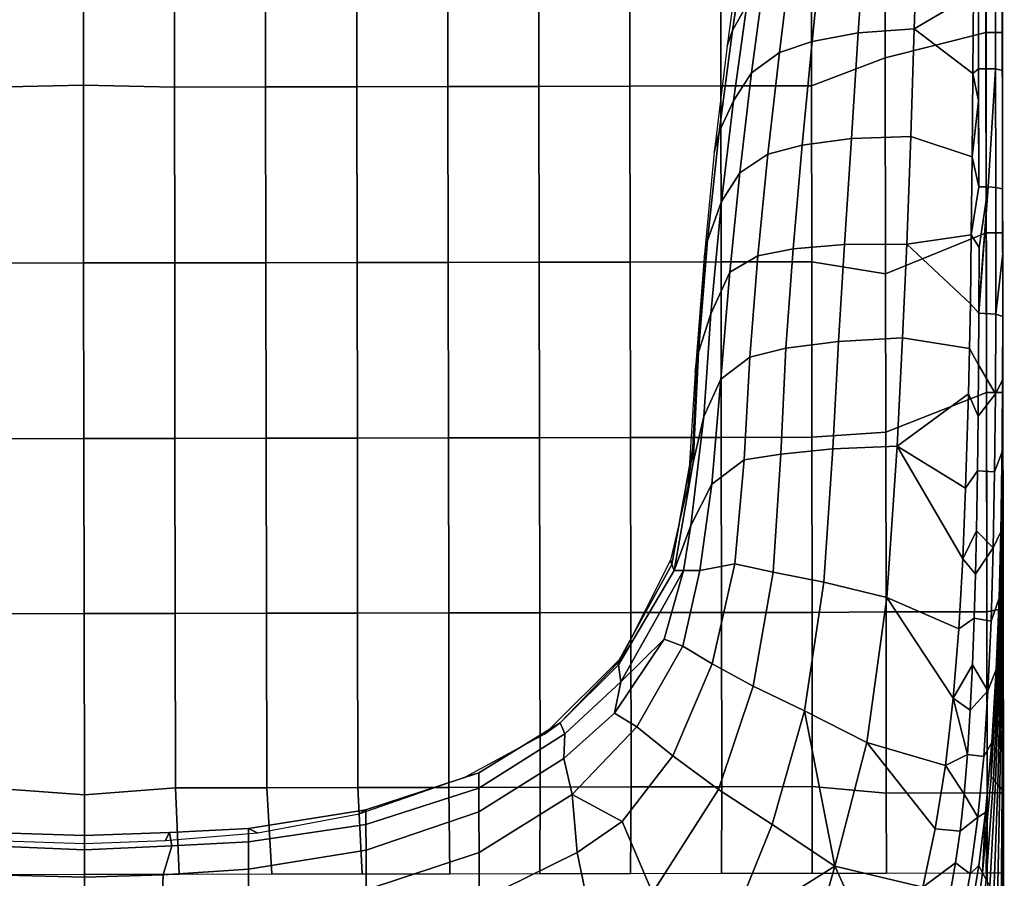
# Model space of a CAD drawing. Units: inches. Extents: x -200 to 196, y -185 to 147.
# Drawn here: x -2 to 13, y -28 to -15 of the extents above; entities that cross this region are included whole.
import ezdxf

# ---------------------------------------------------------------- set-up
doc = ezdxf.new("R2010")
doc.units = ezdxf.units.IN
doc.header["$MEASUREMENT"] = 0
for name, color, linetype in [('SEAT', 5, 'Continuous'), ('SEAT-BACK', 5, 'Continuous'), ('SEAT-SEAT', 5, 'Continuous')]:
    doc.layers.add(name, color=color, linetype=linetype)

# ---------------------------------------------------------------- blocks, each defined once
blk = doc.blocks.new('1PX100MA1_0T')
at = {"layer": 'SEAT'}
blk.add_point((13.976, -13.976), dxfattribs=at)
at = {"layer": 'SEAT-BACK'}
for points in [[(0.502, -6.527, 28.493), (0.415, -6.34, 26.241), (0.268, -7.747, 25.191), (0.325, -7.851, 27.3)], [(1.429, -6.828, 31.405), (1.23, -7.634, 30.384), (2.57, -7.956, 29.664), (1.86, -6.414, 31.487)], [(3.014, -6.381, 31.471), (1.86, -6.414, 31.487), (2.57, -7.956, 29.664), (3.014, -6.381, 31.471)], [(2.57, -7.956, 29.664), (4.193, -6.94, 29.542), (3.014, -6.381, 31.471), (2.57, -7.956, 29.664)], [(6.246, -6.992, 26.689), (6.486, -8.168, 24.319), (7.977, -7.438, 23.885), (7.355, -6.378, 26.335)], [(0.51, -7.16, 30.239), (0.502, -6.527, 28.493), (0.325, -7.851, 27.3), (0.378, -7.961, 29.297)], [(7.977, -7.438, 23.885), (7.977, -8.173, 22.28), (9.693, -7.608, 22.167), (9.691, -6.881, 23.675)], [(0.651, -7.032, 30.819), (0.51, -7.16, 30.239), (0.378, -7.961, 29.297), (0.508, -7.836, 29.836)], [(0.651, -7.032, 30.819), (0.508, -7.836, 29.836), (0.733, -8.003, 29.862), (0.883, -7.165, 30.877)], [(2.57, -7.956, 29.664), (3.52, -8.588, 27.933), (4.193, -6.94, 29.542), (2.57, -7.956, 29.664)], [(3.52, -8.588, 27.933), (4.337, -9.122, 26.119), (5.339, -7.556, 27.013), (4.193, -6.94, 29.542)], [(5.339, -7.556, 27.013), (5.799, -8.636, 24.594), (6.486, -8.168, 24.319), (6.246, -6.992, 26.689)], [(0.883, -7.165, 30.877), (0.733, -8.003, 29.862), (1.23, -7.634, 30.384), (0.883, -7.165, 30.877)], [(11.484, -7.266, 22.174), (11.484, -7.92, 20.616), (12.783, -7.839, 20.613), (12.807, -7.163, 22.176)], [(12.807, -7.163, 22.176), (12.783, -7.839, 20.613), (13.977, -7.807, 20.589), (13.977, -7.141, 22.126)], [(13.976, -7.141, 22.126), (13.976, -7.807, 20.589), (15.171, -7.839, 20.613), (15.147, -7.163, 22.176)], [(0.039, -7.331, 16.754), (0.012, -7.355, 15.744), (0.008, -9.157, 15.741), (0.023, -9.117, 16.619)], [(0.096, -7.435, 18.863), (0.039, -7.331, 16.754), (0.023, -9.117, 16.619), (0.056, -9.154, 18.524)], [(9.693, -7.608, 22.167), (9.696, -8.207, 20.622), (11.484, -7.92, 20.616), (11.484, -7.266, 22.174)], [(0.012, -7.355, 15.744), (0.011, -7.355, 15.377), (0.007, -9.157, 15.374), (0.008, -9.157, 15.741)], [(0.153, -7.539, 20.973), (0.096, -7.435, 18.863), (0.056, -9.154, 18.524), (0.089, -9.192, 20.429)], [(7.977, -7.438, 23.885), (6.486, -8.168, 24.319), (6.559, -9.05, 22.325), (7.977, -8.173, 22.28)], [(0.211, -7.643, 23.082), (0.153, -7.539, 20.973), (0.089, -9.192, 20.429), (0.122, -9.229, 22.334)], [(1.23, -7.634, 30.384), (0.733, -8.003, 29.862), (0.663, -8.484, 29.322), (1.04, -8.521, 29.351)], [(1.23, -7.634, 30.384), (1.04, -8.521, 29.351), (2.078, -9.831, 27.754), (2.57, -7.956, 29.664)], [(4.337, -9.122, 26.119), (5.028, -9.634, 24.244), (5.799, -8.636, 24.594), (5.339, -7.556, 27.013)], [(7.977, -8.173, 22.28), (7.977, -8.791, 20.467), (9.696, -8.207, 20.622), (9.693, -7.608, 22.167)], [(0.268, -7.747, 25.191), (0.211, -7.643, 23.082), (0.122, -9.229, 22.334), (0.155, -9.266, 24.239)], [(0.325, -7.851, 27.3), (0.268, -7.747, 25.191), (0.155, -9.266, 24.239), (0.189, -9.303, 26.144)], [(0.276, -8.767, 28.459), (0.325, -7.851, 27.3), (0.189, -9.303, 26.144), (0.179, -9.832, 27.525)], [(0.508, -7.836, 29.836), (0.378, -7.961, 29.297), (0.276, -8.767, 28.459), (0.39, -8.694, 28.899)], [(0.378, -7.961, 29.297), (0.325, -7.851, 27.3), (0.276, -8.767, 28.459), (0.378, -7.961, 29.297)], [(0.733, -8.003, 29.862), (0.508, -7.836, 29.836), (0.39, -8.694, 28.899), (0.663, -8.484, 29.322)], [(9.696, -8.207, 20.622), (9.697, -8.599, 19.005), (11.484, -8.338, 18.997), (11.484, -7.92, 20.616)], [(11.484, -7.92, 20.616), (11.484, -8.338, 18.997), (12.65, -8.278, 18.994), (12.783, -7.839, 20.613)], [(12.783, -7.839, 20.613), (12.65, -8.278, 18.994), (13.977, -8.222, 18.944), (13.977, -7.807, 20.589)], [(13.976, -7.807, 20.589), (13.976, -8.222, 18.944), (15.304, -8.278, 18.994), (15.171, -7.839, 20.613)], [(2.078, -9.831, 27.754), (3.025, -10.315, 26.535), (2.57, -7.956, 29.664), (2.078, -9.831, 27.754)], [(2.57, -7.956, 29.664), (3.025, -10.315, 26.535), (3.52, -8.588, 27.933), (2.57, -7.956, 29.664)], [(6.486, -8.168, 24.319), (5.799, -8.636, 24.594), (6.559, -9.05, 22.325), (6.486, -8.168, 24.319)], [(6.559, -9.05, 22.325), (6.688, -9.596, 20.354), (7.977, -8.791, 20.467), (7.977, -8.173, 22.28)], [(7.977, -8.791, 20.467), (7.977, -9.149, 18.817), (9.697, -8.599, 19.005), (9.696, -8.207, 20.622)], [(12.65, -8.278, 18.994), (12.683, -8.48, 17.336), (13.977, -8.44, 17.359), (13.977, -8.222, 18.944)], [(13.976, -8.222, 18.944), (13.976, -8.44, 17.359), (15.27, -8.48, 17.336), (15.304, -8.278, 18.994)], [(9.697, -8.599, 19.005), (9.696, -8.823, 17.355), (11.484, -8.543, 17.342), (11.484, -8.338, 18.997)], [(11.484, -8.543, 17.342), (11.341, -8.469, 15.689), (12.747, -8.355, 15.668), (12.683, -8.48, 17.336)], [(11.484, -8.338, 18.997), (11.484, -8.543, 17.342), (12.683, -8.48, 17.336), (12.65, -8.278, 18.994)], [(12.683, -8.48, 17.336), (12.747, -8.355, 15.668), (13.977, -8.313, 15.681), (13.977, -8.44, 17.359)], [(13.976, -8.44, 17.359), (13.977, -8.313, 15.681), (15.207, -8.355, 15.668), (15.27, -8.48, 17.336)], [(0.663, -8.484, 29.322), (0.39, -8.694, 28.899), (0.601, -9.044, 28.743), (0.663, -8.484, 29.322)], [(1.04, -8.521, 29.351), (0.663, -8.484, 29.322), (0.601, -9.044, 28.743), (0.883, -9.482, 28.365)], [(0.883, -9.482, 28.365), (2.078, -9.831, 27.754), (1.04, -8.521, 29.351), (0.883, -9.482, 28.365)], [(9.696, -8.823, 17.355), (9.798, -8.756, 15.695), (11.341, -8.469, 15.689), (11.484, -8.543, 17.342)], [(3.025, -10.315, 26.535), (3.807, -10.692, 25.193), (4.337, -9.122, 26.119), (3.52, -8.588, 27.933)], [(5.028, -9.634, 24.244), (5.574, -10.079, 22.261), (6.559, -9.05, 22.325), (5.799, -8.636, 24.594)], [(7.977, -9.149, 18.817), (7.977, -9.383, 16.971), (9.696, -8.823, 17.355), (9.697, -8.599, 19.005)], [(0.39, -8.694, 28.899), (0.276, -8.767, 28.459), (0.179, -9.832, 27.525), (0.302, -9.62, 28.035)], [(0.601, -9.044, 28.743), (0.39, -8.694, 28.899), (0.302, -9.62, 28.035), (0.55, -9.648, 28.18)], [(6.688, -9.596, 20.354), (6.672, -9.973, 18.566), (7.977, -9.149, 18.817), (7.977, -8.791, 20.467)], [(7.977, -9.383, 16.971), (8.187, -9.318, 15.707), (9.805, -8.754, 15.691), (9.696, -8.823, 17.355)], [(0.023, -9.117, 16.619), (0.008, -9.157, 15.741), (0.007, -10.964, 15.775), (0.012, -10.921, 16.502)], [(0.056, -9.154, 18.524), (0.023, -9.117, 16.619), (0.012, -10.921, 16.502), (0.029, -10.917, 18.231)], [(0.601, -9.044, 28.743), (0.55, -9.648, 28.18), (0.883, -9.482, 28.365), (0.601, -9.044, 28.743)], [(3.807, -10.692, 25.193), (4.427, -11.034, 23.744), (5.028, -9.634, 24.244), (4.337, -9.122, 26.119)], [(5.574, -10.079, 22.261), (5.915, -10.285, 20.55), (6.688, -9.596, 20.354), (6.559, -9.05, 22.325)], [(0.008, -9.157, 15.741), (0.007, -9.157, 15.374), (0.004, -10.987, 15.371), (0.007, -10.964, 15.775)], [(0.089, -9.192, 20.429), (0.056, -9.154, 18.524), (0.029, -10.917, 18.231), (0.046, -10.913, 19.96)], [(0.122, -9.229, 22.334), (0.089, -9.192, 20.429), (0.046, -10.913, 19.96), (0.063, -10.909, 21.689)], [(0.155, -9.266, 24.239), (0.122, -9.229, 22.334), (0.063, -10.909, 21.689), (0.08, -10.905, 23.418)], [(0.189, -9.303, 26.144), (0.155, -9.266, 24.239), (0.08, -10.905, 23.418), (0.097, -10.902, 25.147)], [(6.672, -9.973, 18.566), (6.74, -10.14, 16.762), (7.977, -9.383, 16.971), (7.977, -9.149, 18.817)], [(0.179, -9.832, 27.525), (0.189, -9.303, 26.144), (0.097, -10.902, 25.147), (0.11, -10.941, 26.722)], [(6.74, -10.14, 16.762), (6.979, -9.968, 15.718), (8.187, -9.318, 15.707), (7.977, -9.383, 16.971)], [(0.883, -9.482, 28.365), (0.55, -9.648, 28.18), (0.763, -10.507, 27.492), (0.883, -9.482, 28.365)], [(0.883, -9.482, 28.365), (0.763, -10.507, 27.492), (1.772, -12.036, 26.194), (2.078, -9.831, 27.754)], [(0.302, -9.62, 28.035), (0.179, -9.832, 27.525), (0.11, -10.941, 26.722), (0.236, -10.616, 27.257)], [(0.55, -9.648, 28.18), (0.302, -9.62, 28.035), (0.236, -10.616, 27.257), (0.506, -10.32, 27.623)], [(0.55, -9.648, 28.18), (0.506, -10.32, 27.623), (0.763, -10.507, 27.492), (0.55, -9.648, 28.18)], [(4.427, -11.034, 23.744), (4.872, -11.303, 22.197), (5.574, -10.079, 22.261), (5.028, -9.634, 24.244)], [(5.915, -10.285, 20.55), (5.815, -10.763, 18.973), (6.672, -9.973, 18.566), (6.688, -9.596, 20.354)], [(2.078, -9.831, 27.754), (1.772, -12.036, 26.194), (2.729, -12.271, 25.418), (3.025, -10.315, 26.535)], [(5.87, -11.046, 16.762), (5.808, -11.13, 15.712), (6.979, -9.968, 15.718), (6.74, -10.14, 16.762)], [(5.815, -10.763, 18.973), (5.854, -11.021, 17.326), (6.74, -10.14, 16.762), (6.672, -9.973, 18.566)], [(4.872, -11.303, 22.197), (5.16, -11.41, 20.58), (5.915, -10.285, 20.55), (5.574, -10.079, 22.261)], [(6.74, -10.14, 16.762), (5.854, -11.021, 17.326), (5.87, -11.046, 16.762), (6.74, -10.14, 16.762)], [(0.506, -10.32, 27.623), (0.236, -10.616, 27.257), (0.471, -11.01, 27.122), (0.506, -10.32, 27.623)], [(0.506, -10.32, 27.623), (0.471, -11.01, 27.122), (0.763, -10.507, 27.492), (0.506, -10.32, 27.623)], [(2.729, -12.271, 25.418), (3.501, -12.422, 24.46), (3.807, -10.692, 25.193), (3.025, -10.315, 26.535)], [(5.915, -10.285, 20.55), (5.16, -11.41, 20.58), (5.815, -10.763, 18.973), (5.915, -10.285, 20.55)], [(0.236, -10.616, 27.257), (0.11, -10.941, 26.722), (0.065, -12.025, 26.068), (0.186, -11.676, 26.565)], [(0.471, -11.01, 27.122), (0.236, -10.616, 27.257), (0.186, -11.676, 26.565), (0.442, -11.72, 26.665)], [(0.763, -10.507, 27.492), (0.471, -11.01, 27.122), (0.442, -11.72, 26.665), (0.677, -11.557, 26.764)], [(0.677, -11.557, 26.764), (1.772, -12.036, 26.194), (0.763, -10.507, 27.492), (0.677, -11.557, 26.764)], [(3.501, -12.422, 24.46), (4.082, -12.554, 23.345), (4.427, -11.034, 23.744), (3.807, -10.692, 25.193)], [(5.815, -10.763, 18.973), (5.16, -11.41, 20.58), (4.864, -12.453, 19.5), (5.815, -10.763, 18.973)], [(4.864, -12.453, 19.5), (5.004, -12.453, 17.733), (5.854, -11.021, 17.326), (5.815, -10.763, 18.973)], [(0.012, -10.921, 16.502), (0.004, -10.987, 15.371), (0.007, -12.708, 15.351), (0.005, -12.738, 16.405)], [(0.012, -10.921, 16.502), (0.004, -10.987, 15.371), (0.007, -12.708, 15.351), (0.005, -12.738, 16.405)], [(0.029, -10.917, 18.231), (0.012, -10.921, 16.502), (0.005, -12.738, 16.405), (0.012, -12.714, 17.989)], [(0.046, -10.913, 19.96), (0.029, -10.917, 18.231), (0.012, -12.714, 17.989), (0.02, -12.691, 19.573)], [(0.063, -10.909, 21.689), (0.046, -10.913, 19.96), (0.02, -12.691, 19.573), (0.027, -12.667, 21.157)], [(0.08, -10.905, 23.418), (0.063, -10.909, 21.689), (0.027, -12.667, 21.157), (0.034, -12.644, 22.741)], [(0.097, -10.902, 25.147), (0.08, -10.905, 23.418), (0.034, -12.644, 22.741), (0.041, -12.62, 24.325)], [(0.097, -10.902, 25.147), (0.08, -10.905, 23.418), (0.034, -12.644, 22.741), (0.041, -12.62, 24.325)], [(0.11, -10.941, 26.722), (0.097, -10.902, 25.147), (0.041, -12.62, 24.325), (0.065, -12.025, 26.068)], [(4.082, -12.554, 23.345), (4.612, -12.453, 21.568), (4.872, -11.303, 22.197), (4.427, -11.034, 23.744)], [(5.004, -12.453, 17.733), (5.037, -12.545, 17.314), (5.87, -11.046, 16.762), (5.854, -11.021, 17.326)], [(5.037, -12.545, 17.314), (5.057, -12.61, 15.715), (5.808, -11.13, 15.712), (5.87, -11.046, 16.762)], [(4.612, -12.453, 21.568), (4.864, -12.453, 19.5), (5.16, -11.41, 20.58), (4.872, -11.303, 22.197)], [(0.186, -11.676, 26.565), (0.065, -12.025, 26.068), (0.037, -13.033, 25.556), (0.152, -12.788, 25.959)], [(0.442, -11.72, 26.665), (0.186, -11.676, 26.565), (0.152, -12.788, 25.959), (0.42, -12.39, 26.283)], [(0.677, -11.557, 26.764), (0.442, -11.72, 26.665), (0.42, -12.39, 26.283), (0.616, -12.623, 26.154)], [(0.677, -11.557, 26.764), (0.616, -12.623, 26.154), (1.61, -14.335, 25.226), (1.772, -12.036, 26.194)], [(0.065, -12.025, 26.068), (0.041, -12.62, 24.325), (0.037, -13.033, 25.556), (0.065, -12.025, 26.068)], [(1.772, -12.036, 26.194), (1.61, -14.335, 25.226), (2.589, -14.299, 24.763), (2.729, -12.271, 25.418)], [(2.589, -14.299, 24.763), (3.379, -14.217, 24.038), (3.501, -12.422, 24.46), (2.729, -12.271, 25.418)], [(0.42, -12.39, 26.283), (0.152, -12.788, 25.959), (0.404, -13.046, 25.948), (0.42, -12.39, 26.283)], [(0.42, -12.39, 26.283), (0.404, -13.046, 25.948), (0.616, -12.623, 26.154), (0.42, -12.39, 26.283)], [(3.379, -14.217, 24.038), (3.939, -14.131, 23.103), (4.082, -12.554, 23.345), (3.501, -12.422, 24.46)], [(3.939, -14.131, 23.103), (4.427, -13.761, 21.4), (4.612, -12.453, 21.568), (4.082, -12.554, 23.345)], [(4.427, -13.761, 21.4), (4.751, -13.134, 19.496), (4.864, -12.453, 19.5), (4.612, -12.453, 21.568)], [(4.55, -14.789, 19.501), (4.714, -14.095, 17.706), (5.004, -12.453, 17.733), (4.751, -13.134, 19.496)], [(4.714, -14.095, 17.706), (4.719, -14.315, 17.301), (5.037, -12.545, 17.314), (5.004, -12.453, 17.733)], [(4.719, -14.315, 17.301), (4.791, -13.757, 15.717), (5.057, -12.61, 15.715), (5.037, -12.545, 17.314)], [(4.864, -12.453, 19.5), (4.751, -13.134, 19.496), (5.004, -12.453, 17.733), (4.864, -12.453, 19.5)], [(0.005, -12.738, 16.405), (0.007, -12.708, 15.351), (0.004, -14.537, 15.281), (0.002, -14.566, 16.331)], [(0.012, -12.714, 17.989), (0.005, -12.738, 16.405), (0.002, -14.566, 16.331), (0.004, -14.539, 17.803)], [(0.02, -12.691, 19.573), (0.012, -12.714, 17.989), (0.004, -14.539, 17.803), (0.006, -14.513, 19.276)], [(0.027, -12.667, 21.157), (0.02, -12.691, 19.573), (0.006, -14.513, 19.276), (0.008, -14.487, 20.748)], [(0.034, -12.644, 22.741), (0.027, -12.667, 21.157), (0.008, -14.487, 20.748), (0.01, -14.46, 22.22)], [(0.041, -12.62, 24.325), (0.034, -12.644, 22.741), (0.01, -14.46, 22.22), (0.013, -14.434, 23.692)], [(0.037, -13.033, 25.556), (0.041, -12.62, 24.325), (0.013, -14.434, 23.692), (0.016, -14.248, 25.041)], [(0.616, -12.623, 26.154), (0.404, -13.046, 25.948), (0.388, -13.96, 25.541), (0.571, -13.696, 25.646)], [(0.571, -13.696, 25.646), (1.61, -14.335, 25.226), (0.616, -12.623, 26.154), (0.571, -13.696, 25.646)], [(0.152, -12.788, 25.959), (0.037, -13.033, 25.556), (0.016, -14.248, 25.041), (0.129, -13.943, 25.438)], [(0.404, -13.046, 25.948), (0.152, -12.788, 25.959), (0.129, -13.943, 25.438), (0.388, -13.96, 25.541)], [(4.292, -15.361, 21.274), (4.55, -14.789, 19.501), (4.751, -13.134, 19.496), (4.427, -13.761, 21.4)], [(0.571, -13.696, 25.646), (0.388, -13.96, 25.541), (0.378, -14.79, 25.223), (0.526, -15.131, 25.105)], [(0.526, -15.131, 25.105), (1.61, -14.335, 25.226), (0.571, -13.696, 25.646), (0.526, -15.131, 25.105)], [(3.848, -15.692, 22.982), (4.292, -15.361, 21.274), (4.427, -13.761, 21.4), (3.939, -14.131, 23.103)], [(4.638, -15.842, 17.284), (4.68, -15.461, 15.717), (4.791, -13.757, 15.717), (4.719, -14.315, 17.301)], [(0.129, -13.943, 25.438), (0.016, -14.248, 25.041), (0.006, -15.335, 24.671), (0.116, -15.131, 25.001)], [(0.388, -13.96, 25.541), (0.129, -13.943, 25.438), (0.116, -15.131, 25.001), (0.378, -14.79, 25.223)], [(2.501, -15.927, 24.491), (3.299, -15.827, 23.854), (3.379, -14.217, 24.038), (2.589, -14.299, 24.763)], [(3.299, -15.827, 23.854), (3.848, -15.692, 22.982), (3.939, -14.131, 23.103), (3.379, -14.217, 24.038)], [(4.441, -16.354, 19.52), (4.63, -15.768, 17.705), (4.714, -14.095, 17.706), (4.55, -14.789, 19.501)], [(4.63, -15.768, 17.705), (4.638, -15.842, 17.284), (4.719, -14.315, 17.301), (4.714, -14.095, 17.706)], [(0.016, -14.248, 25.041), (0.013, -14.434, 23.692), (0.006, -15.335, 24.671), (0.016, -14.248, 25.041)], [(0.526, -15.131, 25.105), (0.508, -15.818, 24.914), (1.525, -15.98, 24.834), (1.61, -14.335, 25.226)], [(1.61, -14.335, 25.226), (1.525, -15.98, 24.834), (2.501, -15.927, 24.491), (2.589, -14.299, 24.763)], [(0.01, -14.46, 22.22), (0.008, -14.487, 20.748), (0.001, -16.351, 20.469), (0.002, -16.334, 21.865)], [(0.008, -14.487, 20.748), (0.006, -14.513, 19.276), (0.001, -16.368, 19.073), (0.001, -16.351, 20.469)], [(0.006, -14.513, 19.276), (0.004, -14.539, 17.803), (0.001, -16.385, 17.677), (0.001, -16.368, 19.073)], [(0.013, -14.434, 23.692), (0.01, -14.46, 22.22), (0.002, -16.334, 21.865), (0.002, -16.317, 23.261)], [(0.006, -15.335, 24.671), (0.013, -14.434, 23.692), (0.002, -16.317, 23.261), (0.002, -16.303, 24.46)], [(0.002, -14.566, 16.331), (0.004, -14.537, 15.281), (0.003, -16.373, 15.233), (0.001, -16.403, 16.232)], [(0.004, -14.539, 17.803), (0.002, -14.566, 16.331), (0.001, -16.403, 16.232), (0.001, -16.385, 17.677)], [(0.378, -14.79, 25.223), (0.116, -15.131, 25.001), (0.371, -15.569, 24.977), (0.378, -14.79, 25.223)], [(0.526, -15.131, 25.105), (0.378, -14.79, 25.223), (0.371, -15.569, 24.977), (0.508, -15.818, 24.914)], [(4.15, -16.986, 21.205), (4.441, -16.354, 19.52), (4.55, -14.789, 19.501), (4.292, -15.361, 21.274)], [(0.116, -15.131, 25.001), (0.006, -15.335, 24.671), (0.002, -16.303, 24.46), (0.109, -16.341, 24.713)], [(0.371, -15.569, 24.977), (0.116, -15.131, 25.001), (0.109, -16.341, 24.713), (0.367, -16.358, 24.815)], [(3.722, -17.231, 22.886), (4.15, -16.986, 21.205), (4.292, -15.361, 21.274), (3.848, -15.692, 22.982)], [(0.508, -15.818, 24.914), (0.371, -15.569, 24.977), (0.367, -16.358, 24.815), (0.494, -16.5, 24.795)], [(4.491, -17.465, 17.705), (4.542, -17.206, 15.718), (4.68, -15.461, 15.717), (4.638, -15.842, 17.284)], [(3.185, -17.339, 23.724), (3.722, -17.231, 22.886), (3.848, -15.692, 22.982), (3.299, -15.827, 23.854)], [(0.508, -15.818, 24.914), (0.494, -16.5, 24.795), (1.459, -17.406, 24.647), (1.525, -15.98, 24.834)], [(2.405, -17.404, 24.33), (3.185, -17.339, 23.724), (3.299, -15.827, 23.854), (2.501, -15.927, 24.491)], [(4.276, -18.061, 19.528), (4.491, -17.465, 17.705), (4.63, -15.768, 17.705), (4.441, -16.354, 19.52)], [(4.63, -15.768, 17.705), (4.491, -17.465, 17.705), (4.638, -15.842, 17.284), (4.63, -15.768, 17.705)], [(1.525, -15.98, 24.834), (1.459, -17.406, 24.647), (2.405, -17.404, 24.33), (2.501, -15.927, 24.491)], [(0.002, -16.303, 24.46), (0.001, -17.269, 24.326), (0.109, -16.341, 24.713), (0.002, -16.303, 24.46)], [(0.002, -16.303, 24.46), (0.002, -16.317, 23.261), (0.001, -17.269, 24.326), (0.002, -16.303, 24.46)], [(0.002, -16.317, 23.261), (0.002, -16.334, 21.865), (0.001, -18.244, 21.688), (0.001, -18.244, 23.046)], [(0.001, -17.269, 24.326), (0.002, -16.317, 23.261), (0.001, -18.244, 23.046), (0.001, -18.244, 24.227)], [(0.002, -16.334, 21.865), (0.001, -16.351, 20.469), (0.001, -18.244, 20.33), (0.001, -18.244, 21.688)], [(0.109, -16.341, 24.713), (0.001, -17.269, 24.326), (0.001, -18.244, 24.227), (0.102, -18.266, 24.478)], [(0.001, -16.351, 20.469), (0.001, -16.368, 19.073), (0.001, -18.244, 18.972), (0.001, -18.244, 20.33)], [(0.001, -16.368, 19.073), (0.001, -16.385, 17.677), (0.001, -18.244, 17.614), (0.001, -18.244, 18.972)], [(0.001, -16.403, 16.232), (0.003, -16.373, 15.233), (0.003, -18.214, 15.21), (0.001, -18.244, 16.208)], [(0.001, -16.385, 17.677), (0.001, -16.403, 16.232), (0.001, -18.244, 16.208), (0.001, -18.244, 17.614)], [(0.367, -16.358, 24.815), (0.109, -16.341, 24.713), (0.102, -18.266, 24.478), (0.22, -18.273, 24.56)], [(0.22, -18.273, 24.56), (0.361, -17.354, 24.682), (0.367, -16.42, 24.806), (0.22, -18.273, 24.56)], [(0.494, -16.5, 24.795), (0.367, -16.358, 24.815), (0.361, -17.354, 24.682), (0.478, -17.544, 24.663)], [(3.996, -18.494, 21.203), (4.276, -18.061, 19.528), (4.441, -16.354, 19.52), (4.15, -16.986, 21.205)], [(0.478, -17.544, 24.663), (1.459, -17.406, 24.647), (0.494, -16.5, 24.795), (0.478, -17.544, 24.663)], [(3.569, -18.778, 22.778), (3.996, -18.494, 21.203), (4.15, -16.986, 21.205), (3.722, -17.231, 22.886)], [(4.31, -19.118, 17.705), (4.386, -18.803, 15.718), (4.542, -17.206, 15.718), (4.491, -17.465, 17.705)], [(0.478, -17.544, 24.663), (0.361, -17.354, 24.682), (0.22, -18.273, 24.56), (0.361, -18.275, 24.59)], [(2.3, -19.011, 24.166), (3.048, -18.913, 23.583), (3.185, -17.339, 23.724), (2.405, -17.404, 24.33)], [(3.048, -18.913, 23.583), (3.569, -18.778, 22.778), (3.722, -17.231, 22.886), (3.185, -17.339, 23.724)], [(0.478, -17.544, 24.663), (0.464, -18.733, 24.554), (1.397, -19.044, 24.479), (1.459, -17.406, 24.647)], [(1.459, -17.406, 24.647), (1.397, -19.044, 24.479), (2.3, -19.011, 24.166), (2.405, -17.404, 24.33)], [(4.091, -19.587, 19.528), (4.31, -19.118, 17.705), (4.491, -17.465, 17.705), (4.276, -18.061, 19.528)], [(0.361, -18.275, 24.59), (0.464, -18.733, 24.554), (0.478, -17.544, 24.663), (0.361, -18.275, 24.59)], [(3.816, -20.012, 21.206), (4.091, -19.587, 19.528), (4.276, -18.061, 19.528), (3.996, -18.494, 21.203)], [(0.001, -18.244, 16.208), (0.003, -18.214, 15.21), (0.003, -18.734, 15.21), (0.001, -19.766, 15.716)], [(0.001, -18.244, 20.33), (0.001, -19.938, 20.751), (0.001, -18.244, 21.688), (0.001, -18.244, 20.33)], [(0.102, -18.266, 24.478), (0.001, -18.244, 24.227), (0.001, -20.042, 24.103), (0.107, -20.068, 24.357)], [(0.001, -18.244, 24.227), (0.001, -18.244, 23.046), (0.001, -19.995, 22.429), (0.001, -20.042, 24.103)], [(0.001, -18.244, 23.046), (0.001, -18.244, 21.688), (0.001, -19.938, 20.751), (0.001, -19.995, 22.429)], [(0.001, -18.244, 20.33), (0.001, -18.244, 18.972), (0.001, -19.881, 19.073), (0.001, -19.938, 20.751)], [(0.001, -18.244, 18.972), (0.001, -18.244, 17.614), (0.001, -19.823, 17.394), (0.001, -19.881, 19.073)], [(0.001, -18.244, 17.614), (0.001, -18.244, 16.208), (0.001, -19.766, 15.716), (0.001, -19.823, 17.394)], [(0.102, -18.266, 24.478), (0.107, -20.068, 24.357), (0.22, -18.273, 24.56), (0.102, -18.266, 24.478)], [(0.361, -18.275, 24.59), (0.22, -18.273, 24.56), (0.107, -20.068, 24.357), (0.364, -20.067, 24.462)], [(0.361, -18.275, 24.59), (0.364, -19.582, 24.493), (0.464, -18.733, 24.554), (0.361, -18.275, 24.59)], [(3.391, -20.322, 22.661), (3.816, -20.012, 21.206), (3.996, -18.494, 21.203), (3.569, -18.778, 22.778)], [(0.001, -19.766, 15.716), (0.003, -18.734, 15.21), (0.003, -19.348, 15.21), (0.001, -19.766, 15.716)], [(0.464, -18.733, 24.554), (0.364, -19.582, 24.493), (0.452, -19.996, 24.465), (0.464, -18.733, 24.554)], [(0.464, -18.733, 24.554), (0.452, -19.996, 24.465), (1.34, -20.678, 24.34), (1.397, -19.044, 24.479)], [(2.895, -20.487, 23.437), (3.391, -20.322, 22.661), (3.569, -18.778, 22.778), (3.048, -18.913, 23.583)], [(4.106, -20.655, 17.705), (4.188, -20.422, 15.899), (4.386, -18.803, 15.718), (4.31, -19.118, 17.705)], [(1.397, -19.044, 24.479), (1.34, -20.678, 24.34), (2.192, -20.617, 24.011), (2.3, -19.011, 24.166)], [(2.192, -20.617, 24.011), (2.895, -20.487, 23.437), (3.048, -18.913, 23.583), (2.3, -19.011, 24.166)], [(3.888, -21.048, 19.528), (4.106, -20.655, 17.705), (4.31, -19.118, 17.705), (4.091, -19.587, 19.528)], [(0.001, -19.766, 15.716), (0.003, -19.348, 15.21), (0.003, -20.547, 15.21), (0.001, -19.766, 15.716)], [(0.364, -19.582, 24.493), (0.364, -20.067, 24.462), (0.452, -19.996, 24.465), (0.364, -19.582, 24.493)], [(3.609, -21.521, 21.211), (3.888, -21.048, 19.528), (4.091, -19.587, 19.528), (3.816, -20.012, 21.206)], [(0.001, -19.823, 17.394), (0.001, -19.766, 15.716), (0.001, -21.58, 15.716), (0.001, -21.637, 17.37)], [(0.001, -19.766, 15.716), (0.003, -20.547, 15.21), (0.003, -21.162, 15.21), (0.001, -21.58, 15.716)], [(0.001, -19.881, 19.073), (0.001, -19.823, 17.394), (0.001, -21.637, 17.37), (0.001, -21.694, 19.025)], [(0.001, -19.938, 20.751), (0.001, -19.881, 19.073), (0.001, -21.694, 19.025), (0.001, -21.75, 20.679)], [(0.001, -19.995, 22.429), (0.001, -19.938, 20.751), (0.001, -21.75, 20.679), (0.001, -21.807, 22.333)], [(0.001, -20.042, 24.103), (0.001, -19.995, 22.429), (0.001, -21.807, 22.333), (0.001, -21.854, 23.992)], [(0.107, -20.068, 24.357), (0.001, -20.042, 24.103), (0.001, -21.854, 23.992), (0.108, -21.878, 24.246)], [(0.452, -19.996, 24.465), (0.364, -20.067, 24.462), (0.365, -20.954, 24.407), (0.44, -21.208, 24.39)], [(0.44, -21.208, 24.39), (1.34, -20.678, 24.34), (0.452, -19.996, 24.465), (0.44, -21.208, 24.39)], [(3.198, -21.862, 22.536), (3.609, -21.521, 21.211), (3.816, -20.012, 21.206), (3.391, -20.322, 22.661)], [(0.364, -20.067, 24.462), (0.107, -20.068, 24.357), (0.108, -21.878, 24.246), (0.365, -21.876, 24.35)], [(2.735, -22.044, 23.291), (3.198, -21.862, 22.536), (3.391, -20.322, 22.661), (2.895, -20.487, 23.437)], [(2.085, -22.193, 23.866), (2.735, -22.044, 23.291), (2.895, -20.487, 23.437), (2.192, -20.617, 24.011)], [(3.879, -22.165, 17.72), (4.02, -21.629, 15.717), (4.188, -20.422, 15.899), (4.106, -20.655, 17.705)], [(1.34, -20.678, 24.34), (1.286, -22.266, 24.216), (2.085, -22.193, 23.866), (2.192, -20.617, 24.011)], [(3.643, -22.651, 19.534), (3.879, -22.165, 17.72), (4.106, -20.655, 17.705), (3.888, -21.048, 19.528)], [(0.44, -21.208, 24.39), (0.427, -22.555, 24.305), (1.286, -22.266, 24.216), (1.34, -20.678, 24.34)]]:
    blk.add_3dface(points, dxfattribs=at)
at = {"layer": 'SEAT-SEAT'}
for points in [[(0, -1.772, 15.355), (0, -1.772, 3.15), (0, -26.181, 3.15), (0, -26.181, 15.355)], [(0, -1.772, 15.355), (0, -1.772, 14.795), (0, -26.181, 14.795), (0, -26.181, 15.355)], [(0, -1.772, 15.355), (0, -26.181, 15.355), (0.25, -26.181, 15.355), (0.25, -1.772, 15.355)], [(0, -1.772, 3.15), (27.953, -1.772, 3.15), (27.953, -26.181, 3.15), (0, -26.181, 3.15)], [(0.269, -7.849, 15.355), (0, -7.849, 15.355), (0.018, -9.066, 15.337), (0.25, -9.066, 15.35)], [(0.269, -7.849, 15.355), (0.25, -9.066, 15.35), (1.783, -9.061, 15.435), (1.783, -7.849, 15.355)], [(1.783, -7.849, 15.355), (1.783, -9.061, 15.435), (2.91, -9.167, 15.499), (2.912, -7.849, 15.355)], [(2.912, -7.849, 15.355), (2.91, -9.167, 15.499), (4.286, -9.165, 15.552), (4.292, -7.849, 15.355)], [(4.292, -7.849, 15.355), (4.286, -9.165, 15.552), (5.665, -9.164, 15.591), (5.675, -7.849, 15.355)], [(5.675, -7.849, 15.355), (5.665, -9.164, 15.591), (7.048, -9.162, 15.618), (7.052, -7.849, 15.355)], [(7.052, -7.849, 15.355), (7.048, -9.162, 15.618), (8.433, -9.161, 15.637), (8.424, -7.849, 15.355)], [(8.424, -7.849, 15.355), (8.433, -9.161, 15.637), (9.818, -9.16, 15.65), (9.756, -7.849, 15.355)], [(9.756, -7.849, 15.355), (9.818, -9.16, 15.65), (11.204, -9.159, 15.658), (11.13, -7.849, 15.355)], [(11.13, -7.849, 15.355), (11.204, -9.159, 15.658), (12.591, -9.159, 15.663), (12.538, -7.849, 15.355)], [(12.538, -7.849, 15.355), (12.591, -9.159, 15.663), (13.976, -9.055, 15.646), (13.976, -7.849, 15.355)], [(13.976, -7.849, 15.355), (13.976, -9.055, 15.646), (15.362, -9.159, 15.663), (15.415, -7.849, 15.355)], [(0.018, -9.066, 15.337), (0, -11.866, 15.355), (0.25, -11.817, 15.338), (0.25, -9.066, 15.35)], [(0.25, -9.066, 15.35), (0.25, -11.817, 15.338), (1.783, -11.818, 15.575), (1.783, -9.061, 15.435)], [(1.783, -9.061, 15.435), (1.783, -11.818, 15.575), (2.908, -11.812, 15.716), (2.91, -9.167, 15.499)], [(12.591, -9.159, 15.663), (12.591, -11.811, 16.11), (13.976, -11.811, 16.11), (13.976, -9.055, 15.646)], [(13.976, -9.055, 15.646), (13.976, -11.811, 16.11), (15.362, -11.811, 16.11), (15.362, -9.159, 15.663)], [(2.91, -9.167, 15.499), (2.908, -11.812, 15.716), (4.285, -11.812, 15.848), (4.286, -9.165, 15.552)], [(4.286, -9.165, 15.552), (4.285, -11.812, 15.848), (5.665, -11.812, 15.945), (5.665, -9.164, 15.591)], [(5.665, -9.164, 15.591), (5.665, -11.812, 15.945), (7.048, -11.812, 16.013), (7.048, -9.162, 15.618)], [(7.048, -9.162, 15.618), (7.048, -11.812, 16.013), (8.433, -11.812, 16.056), (8.433, -9.161, 15.637)], [(8.433, -9.161, 15.637), (8.433, -11.812, 16.056), (9.818, -11.811, 16.084), (9.818, -9.16, 15.65)], [(9.818, -9.16, 15.65), (9.818, -11.811, 16.084), (11.204, -11.811, 16.1), (11.204, -9.159, 15.658)], [(11.204, -9.159, 15.658), (11.204, -11.811, 16.1), (12.591, -11.811, 16.11), (12.591, -9.159, 15.663)], [(0, -11.866, 15.355), (0, -15.149, 15.355), (0.25, -15.149, 15.332), (0.25, -11.817, 15.338)], [(1.783, -11.818, 15.575), (0.25, -11.817, 15.338), (0.25, -15.149, 15.332), (1.783, -14.547, 15.665)], [(2.908, -11.812, 15.716), (1.783, -11.818, 15.575), (1.783, -14.547, 15.665), (2.906, -14.473, 15.864)], [(2.908, -11.812, 15.716), (2.906, -14.473, 15.864), (4.284, -14.472, 16.058), (4.285, -11.812, 15.848)], [(4.285, -11.812, 15.848), (4.284, -14.472, 16.058), (5.665, -14.472, 16.202), (5.665, -11.812, 15.945)], [(5.665, -11.812, 15.945), (5.665, -14.472, 16.202), (7.048, -14.472, 16.304), (7.048, -11.812, 16.013)], [(7.048, -11.812, 16.013), (7.048, -14.472, 16.304), (8.433, -14.472, 16.373), (8.433, -11.812, 16.056)], [(8.433, -11.812, 16.056), (8.433, -14.472, 16.373), (9.818, -14.472, 16.416), (9.818, -11.811, 16.084)], [(9.818, -11.811, 16.084), (9.818, -14.472, 16.416), (11.204, -14.472, 16.439), (11.204, -11.811, 16.1)], [(11.204, -11.811, 16.1), (11.204, -14.472, 16.439), (12.591, -14.471, 16.449), (12.591, -11.811, 16.11)], [(12.591, -11.811, 16.11), (12.591, -14.471, 16.449), (13.976, -14.471, 16.449), (13.976, -11.811, 16.11)], [(13.976, -11.811, 16.11), (13.976, -14.471, 16.449), (15.362, -14.471, 16.449), (15.362, -11.811, 16.11)], [(1.783, -14.547, 15.665), (1.783, -16.956, 15.695), (2.905, -17.141, 15.935), (2.906, -14.473, 15.864)], [(2.906, -14.473, 15.864), (2.905, -17.141, 15.935), (4.284, -17.141, 16.173), (4.284, -14.472, 16.058)], [(4.284, -14.472, 16.058), (4.284, -17.141, 16.173), (5.666, -17.141, 16.357), (5.665, -14.472, 16.202)], [(5.665, -14.472, 16.202), (5.666, -17.141, 16.357), (7.048, -17.14, 16.495), (7.048, -14.472, 16.304)], [(7.048, -14.472, 16.304), (7.048, -17.14, 16.495), (8.433, -17.14, 16.591), (8.433, -14.472, 16.373)], [(8.433, -14.472, 16.373), (8.433, -17.14, 16.591), (9.818, -17.14, 16.653), (9.818, -14.472, 16.416)], [(9.818, -14.472, 16.416), (9.818, -17.14, 16.653), (11.204, -17.139, 16.694), (11.204, -14.472, 16.439)], [(11.204, -14.472, 16.439), (11.204, -17.139, 16.694), (12.591, -17.137, 16.72), (12.591, -14.471, 16.449)], [(12.591, -14.471, 16.449), (12.591, -17.137, 16.72), (13.976, -17.141, 16.72), (13.976, -14.471, 16.449)], [(13.976, -14.471, 16.449), (13.976, -17.141, 16.72), (15.362, -17.137, 16.72), (15.362, -14.471, 16.449)], [(1.783, -14.547, 15.665), (0.25, -15.149, 15.332), (0.25, -17.575, 15.336), (1.783, -16.956, 15.695)], [(0, -15.149, 15.355), (0, -17.575, 15.355), (0.25, -17.575, 15.336), (0.25, -15.149, 15.332)], [(0.25, -17.575, 15.336), (0.25, -20.62, 15.338), (1.784, -20.239, 15.69), (1.783, -16.956, 15.695)], [(1.783, -16.956, 15.695), (1.784, -20.239, 15.69), (2.906, -19.815, 15.938), (2.905, -17.141, 15.935)], [(2.905, -17.141, 15.935), (2.906, -19.815, 15.938), (4.284, -19.815, 16.195), (4.284, -17.141, 16.173)], [(4.284, -17.141, 16.173), (4.284, -19.815, 16.195), (5.665, -19.814, 16.406), (5.666, -17.141, 16.357)], [(5.666, -17.141, 16.357), (5.665, -19.814, 16.406), (7.048, -19.813, 16.573), (7.048, -17.14, 16.495)], [(7.048, -17.14, 16.495), (7.048, -19.813, 16.573), (8.433, -19.812, 16.699), (8.433, -17.14, 16.591)], [(8.433, -17.14, 16.591), (8.433, -19.812, 16.699), (9.818, -19.812, 16.789), (9.818, -17.14, 16.653)], [(9.818, -17.14, 16.653), (9.818, -19.812, 16.789), (11.204, -19.811, 16.839), (11.204, -17.139, 16.694)], [(11.204, -17.139, 16.694), (11.204, -19.811, 16.839), (12.591, -19.811, 16.858), (12.591, -17.137, 16.72)], [(12.591, -17.137, 16.72), (12.591, -19.811, 16.858), (13.976, -19.842, 16.852), (13.976, -17.141, 16.72)], [(13.976, -17.141, 16.72), (13.976, -19.842, 16.852), (15.362, -19.811, 16.858), (15.362, -17.137, 16.72)], [(0, -17.575, 15.355), (0, -20.62, 15.355), (0.25, -20.62, 15.338), (0.25, -17.575, 15.336)], [(1.784, -20.239, 15.69), (1.783, -23.018, 15.675), (2.908, -22.489, 15.909), (2.906, -19.815, 15.938)], [(2.906, -19.815, 15.938), (2.908, -22.489, 15.909), (4.285, -22.489, 16.152), (4.284, -19.815, 16.195)], [(4.284, -19.815, 16.195), (4.285, -22.489, 16.152), (5.665, -22.489, 16.36), (5.665, -19.814, 16.406)], [(5.665, -19.814, 16.406), (5.665, -22.489, 16.36), (7.048, -22.489, 16.529), (7.048, -19.813, 16.573)], [(7.048, -19.813, 16.573), (7.048, -22.489, 16.529), (8.432, -22.488, 16.666), (8.433, -19.812, 16.699)], [(8.433, -19.812, 16.699), (8.432, -22.488, 16.666), (9.818, -22.487, 16.784), (9.818, -19.812, 16.789)], [(9.818, -19.812, 16.789), (9.818, -22.487, 16.784), (11.204, -22.487, 16.86), (11.204, -19.811, 16.839)], [(11.204, -19.811, 16.839), (11.204, -22.487, 16.86), (12.591, -22.486, 16.91), (12.591, -19.811, 16.858)], [(12.591, -19.811, 16.858), (12.591, -22.486, 16.91), (13.976, -22.607, 16.93), (13.976, -19.842, 16.852)], [(13.976, -19.842, 16.852), (13.976, -22.607, 16.93), (15.362, -22.486, 16.91), (15.362, -19.811, 16.858)], [(0.25, -20.62, 15.338), (0.25, -23.642, 15.353), (1.783, -23.018, 15.675), (1.784, -20.239, 15.69)], [(0, -20.62, 15.355), (0, -23.642, 15.355), (0.25, -23.642, 15.353), (0.25, -20.62, 15.338)]]:
    blk.add_3dface(points, dxfattribs=at)

msp = doc.modelspace()

# ---------------------------------------------------------------- block references
at = {"rotation": 180.086956521739}
msp.add_blockref('1PX100MA1_0T', (13.047, -35.442), dxfattribs=at)

doc.saveas('drawing.dxf')
